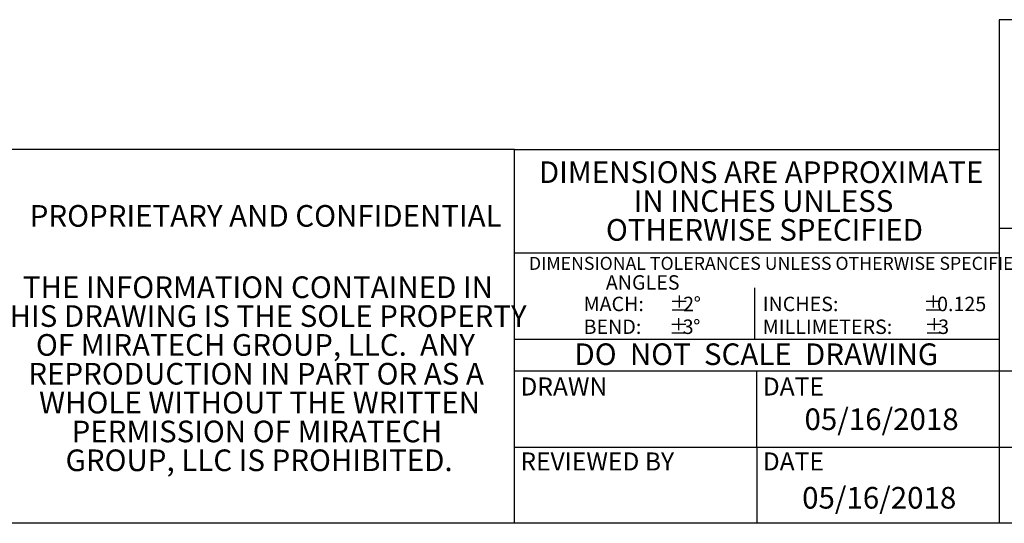
# Model space of a CAD drawing. Units: inches. Extents: x 8 to 168, y 8 to 126.
# Drawn here: x 80 to 125, y 8 to 31 of the extents above; entities that cross this region are included whole.
import ezdxf

# ---------------------------------------------------------------- set-up
doc = ezdxf.new("R2010")
doc.units = ezdxf.units.IN
doc.header["$LTSCALE"] = 16
doc.header["$MEASUREMENT"] = 0
doc.layers.add('FORMAT', color=7, linetype='Continuous')
doc.styles.add('SLDTEXTSTYLE0', font='TXT', dxfattribs={"width": 0.75})
doc.styles.add('SLDTEXTSTYLE1', font='TXT', dxfattribs={"width": 0.684783})

# ---------------------------------------------------------------- blocks, each defined once
blk = doc.blocks.new('SW_NOTE_1')
at = {"layer": 'FORMAT', "color": 0, "char_height": 1, "attachment_point": 2, "style": 'SLDTEXTSTYLE0'}
for s, insert in [('THE INFORMATION CONTAINED IN', (10.625, 1.289)), ('THIS DRAWING IS THE SOLE PROPERTY', (10.688, -0.044)), ('OF MIRATECH GROUP, LLC.  ANY', (10.512, -1.378)), ('REPRODUCTION IN PART OR AS A', (10.542, -2.711)), ('WHOLE WITHOUT THE WRITTEN', (10.703, -4.044)), ('PERMISSION OF MIRATECH', (10.58, -5.378)), ('GROUP, LLC IS PROHIBITED.', (10.68, -6.711))]:
    blk.add_mtext(s, dxfattribs=dict(at, insert=insert))
blk = doc.blocks.new('SW_NOTE_2')
at = {"layer": 'FORMAT', "color": 0, "char_height": 1, "attachment_point": 2, "style": 'SLDTEXTSTYLE0'}
for s, insert in [('DIMENSIONS ARE APPROXIMATE', (10, 1.289)), ('IN INCHES UNLESS', (10.113, -0.044)), ('OTHERWISE SPECIFIED', (10.157, -1.378))]:
    blk.add_mtext(s, dxfattribs=dict(at, insert=insert))
blk = doc.blocks.new('SW_NOTE_3')
at = {"layer": 'FORMAT', "color": 0, "attachment_point": 1, "style": 'SLDTEXTSTYLE0'}
for s, insert, char_height in [('%%p', (3.966, 0.859), 0.6667), ('MACH:', (0, 0.859), 0.6667), ('2', (4.602, 0.859), 0.667), ('%%d', (5.087, 0.859), 0.6667)]:
    blk.add_mtext(s, dxfattribs=dict(at, insert=insert, char_height=char_height))
blk = doc.blocks.new('SW_NOTE_4')
at = {"layer": 'FORMAT', "color": 0, "attachment_point": 1, "style": 'SLDTEXTSTYLE0'}
for s, insert, char_height in [('%%p', (3.944, 0.859), 0.6667), ('BEND:', (0, 0.859), 0.6667), ('3', (4.58, 0.859), 0.667), ('%%d', (5.064, 0.859), 0.6667)]:
    blk.add_mtext(s, dxfattribs=dict(at, insert=insert, char_height=char_height))
blk = doc.blocks.new('SW_NOTE_5')
at = {"layer": 'FORMAT', "color": 0, "char_height": 0.6667, "attachment_point": 1, "style": 'SLDTEXTSTYLE0'}
for s, insert in [('%%p', (7.423, 0.859)), ('INCHES:', (0, 0.859)), ('0.125', (8.058, 0.859))]:
    blk.add_mtext(s, dxfattribs=dict(at, insert=insert))
blk = doc.blocks.new('SW_NOTE_6')
at = {"layer": 'FORMAT', "color": 0, "attachment_point": 1, "style": 'SLDTEXTSTYLE0'}
for s, insert, char_height in [('%%p', (7.473, 0.859), 0.6667), ('MILLIMETERS:', (0, 0.859), 0.66667), ('3', (8.108, 0.859), 0.667)]:
    blk.add_mtext(s, dxfattribs=dict(at, insert=insert, char_height=char_height))

msp = doc.modelspace()

# ---------------------------------------------------------------- linework, layer by layer
at = {"layer": 'FORMAT'}
for p, q in [((124.79995, 31.2777), (124.79995, 8.00002)), ((167.99995, 31.2777), (124.79995, 31.2777)), ((102.39995, 25.28002), (78.39995, 25.28002)), ((102.39995, 8.00002), (102.39995, 25.28002)), ((102.39995, 25.28002), (124.79995, 25.28002)), ((124.79995, 21.64038), (167.99995, 21.64038)), ((124.79995, 20.49195), (102.39995, 20.49195)), ((113.51155, 16.50382), (113.51155, 18.88074)), ((102.39995, 16.50382), (124.79995, 16.50382)), ((102.39995, 15.04002), (124.79995, 15.04002)), ((113.59995, 11.52002), (113.59995, 15.04002)), ((124.79995, 15.04002), (167.99995, 15.04002)), ((102.39995, 11.52002), (124.79995, 11.52002)), ((113.59995, 11.52002), (113.59995, 8.00002)), ((124.79995, 11.52002), (167.99995, 11.52002)), ((167.99995, 8.00002), (7.99995, 8.00002))]:
    msp.add_line(p, q, dxfattribs=at)

# ---------------------------------------------------------------- block references
for name, p in [('SW_NOTE_2', (103.79951, 23.44075)), ('SW_NOTE_1', (79.91231, 18.12313)), ('SW_NOTE_3', (105.59456, 17.6133)), ('SW_NOTE_5', (113.87835, 17.6133)), ('SW_NOTE_4', (105.59456, 16.55932)), ('SW_NOTE_6', (113.87835, 16.55932))]:
    msp.add_blockref(name, p, dxfattribs=at)

# ---------------------------------------------------------------- texts
for s, insert, char_height, attachment_point, style in [('PROPRIETARY AND CONFIDENTIAL', (79.98963, 22.7104), 1, 1, 'SLDTEXTSTYLE0'), ('DIMENSIONAL TOLERANCES UNLESS OTHERWISE SPECIFIED', (103.06719, 20.31521), 0.6, 1, 'SLDTEXTSTYLE0'), ('ANGLES', (106.62202, 19.46647), 0.666667, 1, 'SLDTEXTSTYLE0'), ('DO  NOT  SCALE  DRAWING', (105.17107, 16.31538), 1, 1, 'SLDTEXTSTYLE1'), ('DRAWN', (102.67407, 14.74026), 0.833333, 1, 'SLDTEXTSTYLE0'), ('DATE', (113.87835, 14.74026), 0.833333, 1, 'SLDTEXTSTYLE0'), ('05/16/2018', (119.37134, 13.30992), 1, 2, 'SLDTEXTSTYLE0'), ('REVIEWED BY', (102.67407, 11.27559), 0.8333333, 1, 'SLDTEXTSTYLE0'), ('DATE', (113.87835, 11.27559), 0.833333, 1, 'SLDTEXTSTYLE0'), ('05/16/2018', (119.26115, 9.67956), 1, 2, 'SLDTEXTSTYLE0')]:
    msp.add_mtext(s, dxfattribs=dict(at, insert=insert, char_height=char_height, attachment_point=attachment_point, style=style))

doc.saveas('drawing.dxf')
